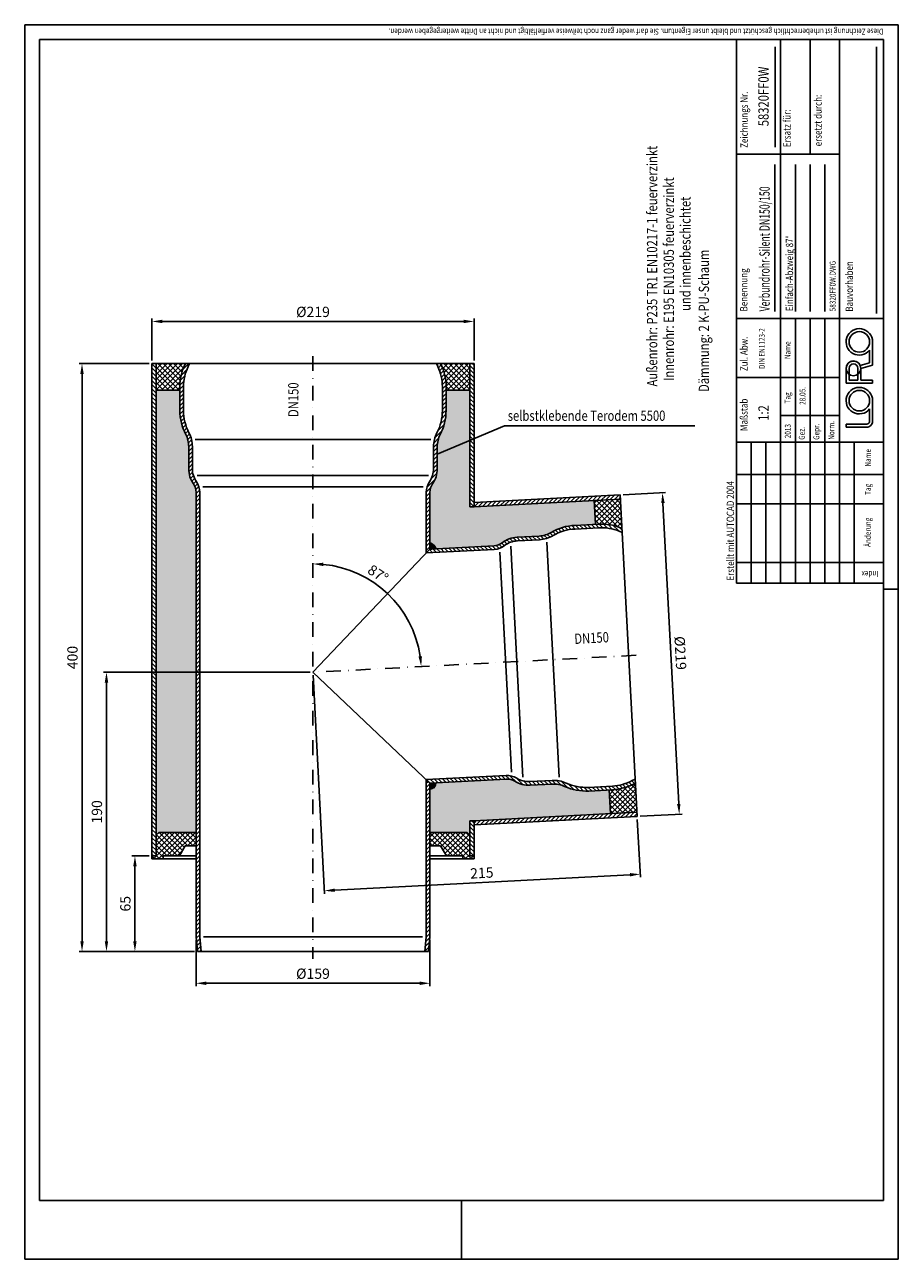
# Model space of a CAD drawing. Extents: x 0 to 594, y 0 to 840.
import ezdxf
from ezdxf.enums import TextEntityAlignment as Align

# ---------------------------------------------------------------- set-up
doc = ezdxf.new("R2010")
doc.units = 0
doc.header["$LTSCALE"] = 20
doc.header["$MEASUREMENT"] = 0
doc.linetypes.add('STRICHPUNKT', pattern=[1, 0.5, -0.25, 0, -0.25])
for name, color, linetype in [('BEM', 7, 'Continuous'), ('HILF', 2, 'Continuous'), ('MITTEL', 2, 'STRICHPUNKT'), ('SCHRAFF', 7, 'Continuous'), ('STEMPEL', 3, 'Continuous'), ('TEXT', 7, 'Continuous'), ('VOLL', 1, 'Continuous')]:
    doc.layers.add(name, color=color, linetype=linetype)
doc.styles.add('GREEKS', font='SIMPLEX.shx', dxfattribs={"width": 0.8})
doc.styles.get("Standard").update_dxf_attribs({"font": 'simplex.shx', "width": 0.8})
doc.dimstyles.get("Standard").update_dxf_attribs({"dimtxt": 0.18, "dimasz": 0.18, "dimexe": 0.18, "dimexo": 0.0625, "dimgap": 0.09, "dimtad": 0, "dimtih": 1, "dimtoh": 1, "dimdec": 4, "dimzin": 0, "dimdsep": 46, "dimtxsty": 'Standard', "dimcen": 0.09, "dimadec": 0, "dimazin": 0, "dimtfac": 1, "dimtdec": 4, "dimtofl": 0, "dimtmove": 0, "dimatfit": 3, "dimfxl": 0, "dimtolj": 1, "dimtzin": 0, "dimarcsym": 0})
pattern_1 = [(135, (0, 0), (-1.414213562373095, -1.414213562373095), [])]
pattern_2 = [(45, (0, 0), (-1.414213562373095, 1.414213562373095), [])]
pattern_3 = [(45, (0, 0), (-1.767766952966369, 1.767766952966369), []), (135, (0, 0), (-1.767766952966369, -1.767766952966369), [])]

# ---------------------------------------------------------------- blocks, each defined once
blk = doc.blocks.new('LOGO')
for p, q in [((2.599730896781125, -4.77159925848153), (2.599730896781153, -11.77159925848133)), ((3.599730896781125, -4.771599258481473), (2.599730896781125, -4.771599258481473)), ((3.599730896781125, -4.77159925848153), (3.599730896781153, -11.77159925848133)), ((17.59973089678113, -4.771599258481473), (17.59973089678115, -13.77159925848147)), ((22.59973089678115, -4.771599258481473), (17.59973089678115, -4.771599258481473)), ((22.59973089678115, -5.771599258481473), (18.59973089678115, -5.771599258481473)), ((18.59973089678115, -5.771599258481473), (18.59973089678115, -8.771599258481473)), ((22.59973089678115, -8.771599258481473), (18.59973089678115, -8.771599258481473)), ((22.59973089678115, -9.771599258481473), (18.59973089678113, -9.771599258481473)), ((18.59973089678115, -9.771599258481473), (18.59973089678115, -13.77159925848144)), ((22.59973089678115, -9.771599258481473), (23.67152766650563, -13.77159925848147)), ((23.56565672307022, -9.51278021337896), (24.4388546544846, -12.77159925848144)), ((8.77130377203477, -12.77159925848136), (4.599730896781153, -12.77159925848133)), ((11.59973089678115, -13.77159925848144), (4.599730896781153, -13.77159925848147)), ((18.59973089678115, -13.77159925848144), (17.59973089678115, -13.77159925848144)), ((31.59973089678115, -13.77159925848147), (23.6715276665056, -13.77159925848144)), ((28.77130377203494, -12.77159925848147), (24.43885465448463, -12.77159925848144))]:
    blk.add_line(p, q)
for centre in [(11.59973089678113, -9.271599258481501), (31.59973089678115, -9.271599258481473)]:
    blk.add_circle(centre, 3.5)
for centre, radius, start, end in [((11.59973089678113, -9.271599258481501), 4.5, 270, 231.0575587310159), ((22.59973089678115, -7.271599258481473), 2.5, 270, 270.0000000000007), ((22.59973089678115, -7.271599258481473), 2.5, 293.1161887722295, 90), ((22.59973089678115, -7.271599258481473), 1.5, 270, 90), ((31.59973089678115, -9.271599258481473), 4.5, 270, 231.0575587310182), ((4.599730896781153, -11.77159925848133), 2, 179.9999999999992, 270), ((4.599730896781153, -11.77159925848133), 1, 180, 270)]:
    blk.add_arc(centre, radius, start, end)
blk = doc.blocks.new('*D3')
at = {"layer": 'BEM', "color": 0, "lineweight": -2, "transparency": 16777216}
for p, q in [((86.5148097744723, 611.4172352716549), (86.5148097744723, 640.0891149606514)), ((305.5148097744723, 611.417235271655), (305.5148097744723, 640.0891149606514)), ((93.5148097744723, 638.0891149606514), (298.5148097744723, 638.0891149606514))]:
    blk.add_line(p, q, dxfattribs=at)
at = {"layer": 'BEM', "color": 0, "transparency": 16777216}
for points in [[(93.5148097744723, 639.255781627318), (93.5148097744723, 636.9224482939848), (86.5148097744723, 638.0891149606514)], [(298.5148097744723, 639.255781627318), (298.5148097744723, 636.9224482939848), (305.5148097744723, 638.0891149606514)]]:
    blk.add_solid(points, dxfattribs=at)
at = {"layer": 'DEFPOINTS', "color": 0, "transparency": 16777216}
for p in [(305.5148097744723, 638.0891149606514), (86.5148097744723, 609.4172352716549), (305.5148097744723, 609.417235271655)]:
    blk.add_point(p, dxfattribs=at)
at = {"layer": 'BEM', "color": 1, "transparency": 16777216, "insert": (196.0148097744723, 644.5891149606514), "char_height": 7, "attachment_point": 5, "style": 'GREEKS'}
blk.add_mtext('\\A1;%%c219', dxfattribs=at)
blk = doc.blocks.new('*D6')
at = {"layer": 'BEM', "color": 0, "lineweight": -2, "transparency": 16777216}
for p, q in [((406.9866316076123, 520.1240718319996), (435.6192174819775, 521.6246420728056)), ((433.9883101061689, 514.5295634170377), (444.7171811359691, 309.8105087923499)), ((418.4482060248172, 301.4242037207479), (447.0807918991787, 302.9247739615537))]:
    blk.add_line(p, q, dxfattribs=at)
at = {"layer": 'BEM', "color": 0, "transparency": 16777216}
for points in [[(435.1533778967159, 514.5906220326544), (432.8232423156218, 514.468504801421), (433.6219584124684, 521.5199701603198)], [(445.8822489265161, 309.8715674079667), (443.5521133454221, 309.7494501767332), (445.0835328296696, 302.8201020490679)]]:
    blk.add_solid(points, dxfattribs=at)
at = {"layer": 'DEFPOINTS', "color": 0, "transparency": 16777216}
for p in [(404.9893725381032, 520.0193999195137), (445.0835328296696, 302.8201020490679), (416.450946955308, 301.3195318082621)]:
    blk.add_point(p, dxfattribs=at)
at = {"layer": 'BEM', "color": 1, "transparency": 16777216, "insert": (445.8438375969736, 412.5102198202728), "char_height": 7, "attachment_point": 5, "rotation": 272.9999999999991, "style": 'GREEKS'}
blk.add_mtext('\\A1;%%c219', dxfattribs=at)
blk = doc.blocks.new('*D8')
at = {"layer": 'BEM', "color": 0, "lineweight": -2, "transparency": 16777216}
for p, q in [((116.5148097744723, 217.3080829143745), (116.5148097744723, 185.8071961456387)), ((275.5148097744723, 217.308082914374), (275.5148097744723, 185.8071961456387)), ((123.5148097744723, 187.8071961456387), (268.5148097744723, 187.8071961456387))]:
    blk.add_line(p, q, dxfattribs=at)
at = {"layer": 'BEM', "color": 0, "transparency": 16777216}
for points in [[(123.5148097744723, 188.9738628123054), (123.5148097744723, 186.6405294789721), (116.5148097744723, 187.8071961456387)], [(268.5148097744723, 188.9738628123054), (268.5148097744723, 186.6405294789721), (275.5148097744723, 187.8071961456387)]]:
    blk.add_solid(points, dxfattribs=at)
at = {"layer": 'DEFPOINTS', "color": 0, "transparency": 16777216}
for p in [(116.5148097744723, 219.3080829143745), (275.5148097744723, 219.308082914374), (275.5148097744723, 187.8071961456387)]:
    blk.add_point(p, dxfattribs=at)
at = {"layer": 'BEM', "color": 1, "transparency": 16777216, "insert": (196.0148097744723, 194.3071961456387), "char_height": 7, "attachment_point": 5}
blk.add_mtext('\\A1;%%c159', dxfattribs=at)
blk = doc.blocks.new('*D9')
at = {"layer": 'BEM', "color": 0, "lineweight": -2, "transparency": 16777216}
for p, q in [((196.1194816869582, 397.419976202146), (203.9108138699331, 248.7525018393052)), ((416.5556188677938, 299.3222727387529), (418.6161638421664, 260.0047324315381)), ((210.7965487007292, 251.1161126025149), (411.5210851863986, 261.6356398073466))]:
    blk.add_line(p, q, dxfattribs=at)
at = {"layer": 'BEM', "color": 0, "transparency": 16777216}
for points in [[(411.4600265707818, 262.8007075978936), (411.5821438020153, 260.4705720167996), (418.5114919296806, 262.0019915010472)], [(210.7354900851125, 252.2811803930619), (210.857607316346, 249.9510448119679), (203.8061419574472, 250.7497609088144)]]:
    blk.add_solid(points, dxfattribs=at)
at = {"layer": 'DEFPOINTS', "color": 0, "transparency": 16777216}
for p in [(196.0148097744723, 399.4172352716551), (416.450946955308, 301.319531808262), (418.5114919296806, 262.0019915010472)]:
    blk.add_point(p, dxfattribs=at)
at = {"layer": 'BEM', "color": 1, "transparency": 16777216, "insert": (310.8186332279848, 262.8669681808355), "char_height": 7, "attachment_point": 5, "rotation": 2.9999999999999796}
blk.add_mtext('\\A1;215', dxfattribs=at)
blk = doc.blocks.new('*D10')
at = {"layer": 'BEM', "color": 0, "lineweight": -2, "transparency": 16777216}
for p, q in [((194.0148097744723, 399.417235271655), (53.60151072860211, 399.4172352716551)), ((55.6015107286021, 392.4172352716551), (55.60151072860207, 216.417235271655)), ((115.3801468158723, 209.417235271655), (53.60151072860207, 209.417235271655))]:
    blk.add_line(p, q, dxfattribs=at)
at = {"layer": 'BEM', "color": 0, "transparency": 16777216}
for points in [[(54.43484406193544, 392.4172352716551), (56.76817739526876, 392.4172352716551), (55.6015107286021, 399.4172352716551)], [(54.4348440619354, 216.417235271655), (56.76817739526873, 216.417235271655), (55.60151072860207, 209.417235271655)]]:
    blk.add_solid(points, dxfattribs=at)
at = {"layer": 'DEFPOINTS', "color": 0, "transparency": 16777216}
for p in [(196.0148097744723, 399.417235271655), (55.60151072860207, 209.417235271655), (117.3801468158723, 209.417235271655)]:
    blk.add_point(p, dxfattribs=at)
at = {"layer": 'BEM', "color": 1, "transparency": 16777216, "insert": (49.10151072860204, 304.417235271655), "char_height": 7, "attachment_point": 5, "rotation": 90}
blk.add_mtext('\\A1;190', dxfattribs=at)
blk = doc.blocks.new('*D12')
at = {"layer": 'BEM', "color": 0, "lineweight": -2, "transparency": 16777216}
for p, q in [((84.51480977447228, 274.4172352716549), (72.94573896920019, 274.4172352716549)), ((74.94573896920019, 267.4172352716549), (74.94573896920018, 216.417235271655)), ((115.3801468158723, 209.417235271655), (72.94573896920018, 209.417235271655))]:
    blk.add_line(p, q, dxfattribs=at)
at = {"layer": 'BEM', "color": 0, "transparency": 16777216}
for points in [[(73.77907230253352, 267.4172352716549), (76.11240563586686, 267.4172352716549), (74.94573896920019, 274.4172352716549)], [(73.7790723025335, 216.417235271655), (76.11240563586685, 216.417235271655), (74.94573896920018, 209.417235271655)]]:
    blk.add_solid(points, dxfattribs=at)
at = {"layer": 'DEFPOINTS', "color": 0, "transparency": 16777216}
for p in [(86.51480977447228, 274.4172352716549), (74.94573896920018, 209.417235271655), (117.3801468158723, 209.417235271655)]:
    blk.add_point(p, dxfattribs=at)
at = {"layer": 'BEM', "color": 1, "transparency": 16777216, "insert": (68.44573896920015, 241.917235271655), "char_height": 7, "attachment_point": 5, "rotation": 90}
blk.add_mtext('\\A1;65', dxfattribs=at)
blk = doc.blocks.new('*D13')
at = {"layer": 'BEM', "color": 0, "lineweight": -2, "transparency": 16777216}
for p, q in [((84.51480977447225, 609.4172352716553), (36.96623509544142, 609.4172352716553)), ((38.96623509544142, 602.4172352716553), (38.96623509544133, 216.417235271655)), ((115.3801468158723, 209.417235271655), (36.96623509544134, 209.417235271655))]:
    blk.add_line(p, q, dxfattribs=at)
at = {"layer": 'BEM', "color": 0, "transparency": 16777216}
for points in [[(37.79956842877476, 602.4172352716553), (40.13290176210808, 602.4172352716553), (38.96623509544142, 609.4172352716553)], [(37.79956842877467, 216.417235271655), (40.132901762108, 216.417235271655), (38.96623509544133, 209.417235271655)]]:
    blk.add_solid(points, dxfattribs=at)
at = {"layer": 'DEFPOINTS', "color": 0, "transparency": 16777216}
for p in [(86.51480977447225, 609.4172352716553), (38.96623509544133, 209.417235271655), (117.3801468158723, 209.417235271655)]:
    blk.add_point(p, dxfattribs=at)
at = {"layer": 'BEM', "color": 1, "transparency": 16777216, "insert": (32.46623509544131, 409.4172352716552), "char_height": 7, "attachment_point": 5, "rotation": 90}
blk.add_mtext('\\A1;400', dxfattribs=at)
blk = doc.blocks.new('*D14')
at = {"layer": 'BEM', "color": 0, "lineweight": -2, "transparency": 16777216}
blk.add_arc((196.0148097744723, 399.417235271655), 73.71946917861489, 8.442541693159985, 84.55745830684, dxfattribs=at)
at = {"layer": 'BEM', "color": 0, "transparency": 16777216}
for points in [[(202.9515258387851, 471.6390124411387), (203.0623061625945, 473.9697145165446), (196.0148097744723, 473.13670445027)], [(270.0962799750052, 410.3568486024736), (267.7745698399706, 410.1242405774141), (269.6332489826666, 403.2754141848401)]]:
    blk.add_solid(points, dxfattribs=at)
at = {"layer": 'DEFPOINTS', "color": 0, "transparency": 16777216}
for p in [(196.0148097744723, 614.4172352716552), (258.5324652610589, 438.4826021384491), (415.7133074204788, 410.9311456451026), (196.0148097744723, 399.417235271655), (196.0148097744722, 204.417235271655)]:
    blk.add_point(p, dxfattribs=at)
at = {"layer": 'BEM', "color": 1, "transparency": 16777216, "insert": (240.26262940876, 466.3298177424451), "char_height": 7, "attachment_point": 5, "rotation": 326.52421237596917}
blk.add_mtext('\\A1;87°', dxfattribs=at)

msp = doc.modelspace()

# ---------------------------------------------------------------- hatches: boundary and pattern name
at = {"layer": 'SCHRAFF'}
h = msp.add_hatch(dxfattribs=at)
h.set_pattern_fill('_USER', color=256, scale=2, angle=135, style=0, pattern_type=0)
h.set_pattern_definition(pattern_1)
h.paths.add_polyline_path([(305.5148097744723, 609.4172352716548), (302.6148097744723, 609.4172352716549), (302.6148097744722, 511.9021791865263), (305.5148097744723, 511.9021791865263)])
h.paths.add_polyline_path([(89.41480977447225, 609.4172352716553), (86.51480977447227, 609.4172352716552), (86.51480977447227, 274.4172352716549), (89.41480977447225, 274.417235271655)])
h.paths.add_polyline_path([(305.5148097744723, 298.4095950197694), (302.6148097744723, 298.4095950197694), (302.6148097744723, 274.4172352716551), (305.5148097744723, 274.4172352716551)])
h = msp.add_hatch(dxfattribs=at)
h.set_pattern_fill('NET', color=256, scale=20, angle=45, style=0)
h.set_pattern_definition(pattern_3)
h.paths.add_polyline_path([(302.6148097744723, 609.417235271655), (282.7732545718782, 609.4172352716549), (283.2355823207549, 608.4257702146452, -0.1095178116832406), (286.5148097744722, 593.6341310537209), (286.5148097744722, 591.4172352716549), (302.6148097744723, 591.417235271655)])
h.paths.add_polyline_path([(108.7940372281894, 608.4257702146452), (109.2563649770662, 609.4172352716553), (89.41480977447225, 609.4172352716553), (89.41480977447226, 591.4172352716548), (105.5148097744723, 591.417235271655), (105.5148097744723, 593.634131053721, -0.1095178116832397)])
h = msp.add_hatch(dxfattribs=at)
h.set_pattern_fill('_USER', color=256, scale=2, angle=45, style=0, pattern_type=0)
h.set_pattern_definition(pattern_2)
h.paths.add_polyline_path([(275.5148097744722, 521.8894873570506, -0.1528962216020396), (277.3005240601864, 527.592601436576, 0.1528962216020397), (280.5148097744722, 537.8582067797219), (280.5148097744722, 552.9172352716548, -0.1206909349745635), (282.5525599008995, 561.2362844344876, 0.1202734944246594), (286.5148097744722, 577.3546297424762), (286.5148097744722, 593.634131053721, 0.1095178116832398), (283.2355823207549, 608.4257702146452), (282.7732545718782, 609.4172352716549), (280.0148097744722, 609.4172352716549), (280.9698128531632, 607.3692245602937, -0.1095178116832432), (284.0148097744722, 593.6341310537207), (284.0148097744722, 577.4677453499693, -0.1211241773288447), (280.3355807517927, 562.3917079293265, 0.1206909349745763), (278.0148097744722, 552.9172352716548), (278.0148097744722, 537.8582067797219, -0.1528962216020397), (275.246952631615, 529.0183799564574, 0.1528962216020396), (273.0148097744722, 521.8894873570505), (273.0148097744723, 480.5583049182891), (275.5148097744723, 483.1927552314914)])
h.paths.add_polyline_path([(119.0148097744723, 521.8894873570506, 0.1528962216020396), (116.7826669173294, 529.0183799564575, -0.1528962216020379), (114.0148097744723, 537.8582067797219), (114.0148097744723, 552.9172352716548, 0.1206909349745683), (111.694038797152, 562.3917079293259, -0.1211241773288171), (108.0148097744723, 577.4677453499651), (108.0148097744723, 593.634131053721, -0.1095178116832383), (111.059806695781, 607.3692245602934), (112.0148097744725, 609.4172352716552), (109.2563649770662, 609.417235271655), (108.7940372281894, 608.4257702146452, 0.1095178116832388), (105.5148097744723, 593.6341310537211), (105.5148097744723, 577.3546297424979, 0.1202734944248141), (109.4770596480448, 561.236284434488, -0.1206909349745687), (111.5148097744723, 552.9172352716548), (111.5148097744723, 537.8582067797219, 0.1528962216020397), (114.729095488758, 527.592601436576, -0.1528962216020398), (116.5148097744723, 521.8894873570506), (116.5148097744723, 219.3080829143744), (117.3801468158723, 209.417235271655), (119.8896964097307, 209.417235271655), (119.0148097744723, 219.4172352716452)])
h.paths.add_polyline_path([(275.5148097744723, 323.974552217822), (273.0148097744723, 326.3469636346093), (273.0148097744723, 219.4172352716448), (272.139923139214, 209.417235271655), (274.6494727330723, 209.417235271655), (275.5148097744723, 219.3080829143738)])
h = msp.add_hatch(dxfattribs=at)
h.set_pattern_fill('HONEY', color=256, scale=30, style=0)
h.set_pattern_definition([(0, (0, 0), (5.625, 3.24759525), [3.75, -7.5]), (120, (0, 0), (-5.624999987709674, 3.247595271287468), [3.75, -7.5]), (59.99999999999999, (0, 0), (1.229032625671422e-08, 6.495190521287468), [-7.5, 3.75])])
h.paths.add_polyline_path([(387.1658151856251, 516.1813270563524), (305.5148097744737, 511.9021791865263), (302.6148097744723, 511.9021791865263), (302.6148097744723, 591.417235271655), (286.5148097744722, 591.4172352716549), (286.5148097744722, 577.4698408008319, -0.1211084169870717), (282.5525599009, 561.2362844344887, 0.1206909349745797), (280.5148097744722, 552.9172352716548), (280.5148097744722, 537.8582067797219, -0.1528962216020397), (277.3005240601864, 527.592601436576, 0.1528962216020396), (275.5148097744722, 521.8894873570506), (275.5148097744723, 487.5509742452555, -0.2025063028807273), (279.8670560005459, 483.4208467910929), (319.1516570473145, 485.4796654919743, 0.1528962216020425), (324.7534981424838, 487.5614104472364, -0.152896221602039), (334.8368121137884, 491.3085513667079), (349.8752027305433, 492.096680022923, 0.1206909349745695), (358.076203324173, 494.5670228765923, -0.1211084169870772), (374.0801440297003, 499.3734413200757), (388.0084240811369, 500.1033915468037)])
h.paths.add_polyline_path([(116.5148097744723, 521.8894873570506, 0.1528962216020398), (114.729095488758, 527.592601436576, -0.1528962216020397), (111.5148097744723, 537.8582067797219), (111.5148097744723, 552.9172352716548, 0.1206909349745687), (109.4770596480448, 561.236284434488, -0.1211084169870774), (105.5148097744723, 577.4698408008319), (105.5148097744723, 591.4172352716549), (89.41480977447223, 591.4172352716548), (89.41480977447225, 288.5672352716551), (91.26480977447223, 290.417235271655), (116.5148097744723, 290.4172352716549)])
h.paths.add_polyline_path([(367.1342751321331, 321.7287165816683, 0.1206909349745815), (358.719979335601, 323.3282886494001), (343.6815887188459, 322.5401599931851, -0.1528962216020427), (333.2618293145507, 325.2127803685644, 0.1528962216020345), (327.4730740899425, 326.6975694659972), (279.6449372286349, 324.1910030258506, -0.4107622017618515), (275.5148097744723, 319.8387567997771), (275.5148097744722, 290.417235271655), (300.7648097744721, 290.417235271655), (302.6148097744723, 288.5672352716549), (302.6148097744723, 298.4095950197694), (305.5148097744735, 298.4095950197695), (398.3238410566211, 303.2735102466772), (397.4812321611096, 319.351445756226), (383.5529521096731, 318.621495529498, -0.121108416987069)])
h = msp.add_hatch(dxfattribs=at)
h.set_pattern_fill('_USER', color=256, scale=2, angle=45, style=0, pattern_type=0)
h.set_pattern_definition(pattern_2)
h.paths.add_polyline_path([(405.1411468112082, 517.1233742687253), (404.9893725381035, 520.0193999195135), (305.5148097744723, 514.8061589899202), (305.5148097744722, 511.9021791865263)])
h.paths.add_polyline_path([(416.4509469553078, 301.319531808262), (416.2991726822033, 304.2155574590501), (305.5148097744723, 298.4095950197695), (305.5148097744723, 295.5056152163755)])
h = msp.add_hatch(dxfattribs=at)
h.set_pattern_fill('NET', color=256, scale=20, angle=45, style=0)
h.set_pattern_definition(pattern_3)
h.paths.add_polyline_path([(388.0084240811369, 500.1033915468036), (390.2222816845808, 500.219414907449, -0.1095178116832393), (405.1652709226405, 497.7188161008768), (406.179573576083, 497.3090112279517), (405.1411468112082, 517.1233742687253), (387.1658151856252, 516.1813270563523)])
h.paths.add_polyline_path([(398.3238410566211, 303.2735102466771), (416.2991726822034, 304.2155574590503), (415.2607459173285, 324.029920499824), (414.2948359935567, 323.516337083219, -0.1095178116832424), (399.6950897645535, 319.4674691168714), (397.4812321611097, 319.3514457562261)])
h = msp.add_hatch(dxfattribs=at)
h.set_pattern_fill('_USER', color=256, scale=2, angle=135, style=0, pattern_type=0)
h.set_pattern_definition(pattern_1)
h.paths.add_polyline_path([(319.2824969379219, 482.9830916550878, 0.1528962216020414), (326.2847983068835, 485.5852728491653, -0.1528962216020379), (334.9676520043957, 488.8119775298214), (350.0060426211506, 489.6001061860366, 0.1206909349745694), (359.3460710750068, 492.4135522138266, -0.1211241773289872), (374.2088913412053, 496.8767578157655), (390.3531215751881, 497.7228410705626, -0.1095178116832381), (404.2287544391006, 495.4008564644599), (406.3239394222987, 494.5543467832719), (406.1795735760831, 497.3090112279517), (405.1652709226405, 497.7188161008768, 0.1095178116832372), (390.2222816845811, 500.219414907449), (373.9650908641114, 499.3674116391677, 0.1202734944247691), (358.076203324173, 494.5670228765923, -0.1206909349745671), (349.8752027305434, 492.096680022923), (334.8368121137884, 491.3085513667079, 0.1528962216020393), (324.7534981424838, 487.5614104472363, -0.1528962216020405), (319.1516570473146, 485.4796654919743), (275.5148097744723, 483.1927552314914), (273.0148097744722, 480.558304918289)])
h.paths.add_polyline_path([(327.4730740899427, 326.6975694659972, -0.1528962216020478), (333.2618293145513, 325.2127803685642, 0.1528962216020337), (343.6815887188459, 322.5401599931851), (358.7199793356008, 323.3282886494001, -0.1206909349745612), (367.1342751321316, 321.7287165816689, 0.1202734944245215), (383.4378989440497, 318.6154658485882), (399.6950897645538, 319.4674691168714, 0.10951781168324), (414.2948359935567, 323.516337083219), (415.2607459173285, 324.029920499824), (415.1163800711129, 326.784584944504), (413.1211570865919, 325.7237060653663, -0.1095178116832406), (399.5642498739462, 321.9640429537578), (383.4200196399533, 321.1179596989602, -0.1211241773289004), (368.1720874354883, 324.0031276313698, 0.1206909349745797), (358.5891394449936, 325.8248624862865), (343.5507488282385, 325.0367338300715, -0.1528962216020426), (334.5781782300955, 327.3381569310926, 0.1528962216020354), (327.3422341993353, 329.1941433028836), (273.0148097744723, 326.3469636346093), (275.5148097744722, 323.9745522178219)])
h = msp.add_hatch(dxfattribs=at)
h.set_pattern_fill('_USER', color=256, scale=0.1, style=0, pattern_type=0)
h.set_pattern_definition([(0, (-412.9749661756146, 54.05739595511795), (0, 0.1), [])])
h.paths.add_polyline_path([(275.5148097744723, 487.5509742452555), (275.5148097744722, 483.1927552314913), (279.8670560005459, 483.4208467910929, 0.2025063028807318)])
h = msp.add_hatch(dxfattribs=at)
h.set_pattern_fill('_USER', color=256, scale=0.1, angle=45, style=0, pattern_type=0)
h.set_pattern_definition([(45, (-412.9749661756146, 54.05739595511795), (-0.07071067811865475, 0.07071067811865475), [])])
h.paths.add_polyline_path([(279.6449372286349, 324.1910030258506), (275.5148097744723, 323.9745522178221), (275.5148097744723, 319.8387567997771, 0.4107622017618516)])
h = msp.add_hatch(dxfattribs=at)
h.set_pattern_fill('NET', color=256, scale=20, angle=45, style=0)
h.set_pattern_definition([(45, (-20.02504712982528, 16.42898047389804), (-1.767766952966369, 1.767766952966369), []), (135, (-20.02504712982528, 16.42898047389804), (-1.767766952966369, -1.767766952966369), [])])
h.paths.add_polyline_path([(302.6148097744723, 288.5672352716547), (300.7648097744722, 290.417235271655), (275.5148097744723, 290.417235271655), (275.5148097744722, 281.417235271655), (282.8148097744723, 281.417235271655), (286.8562616587996, 274.417235271655), (298.0148097744722, 274.417235271655), (298.0148097744723, 272.417235271655), (305.5148097744722, 272.417235271655), (305.5148097744722, 274.4172352716551), (302.6148097744723, 274.4172352716552)])
h.paths.add_polyline_path([(116.5148097744721, 290.417235271655), (91.26480977447217, 290.417235271655), (89.41480977447219, 288.567235271655), (89.41480977447219, 274.4172352716549), (86.51480977447224, 274.4172352716549), (86.51480977447223, 272.417235271655), (94.11480977447225, 272.417235271655), (94.11480977447225, 274.4172352716552), (105.173357890145, 274.4172352716551), (109.2148097744723, 281.417235271655), (116.5148097744721, 281.417235271655)])

# ---------------------------------------------------------------- linework, layer by layer
at = {"layer": 'BEM'}
msp.add_line((594, 455.9999999999999), (584, 455.9999999999999), dxfattribs=at)
at = {"layer": 'DEFPOINTS', "color": 0, "linetype": 'ByBlock'}
for p in [(94.11480977447223, 274.417235271655), (94.11480977447223, 272.417235271655), (105.1733578901449, 274.417235271655), (286.8562616587997, 274.417235271655), (286.8562616587997, 274.417235271655), (286.8562616587997, 274.4172352716549), (288.0148097744723, 274.417235271655), (298.0148097744723, 272.417235271655), (298.0148097744723, 272.417235271655)]:
    msp.add_point(p, dxfattribs=at)
at = {"layer": 'HILF'}
for p, q in [((594, 840), (0, 840)), ((0, 840), (0, 0)), ((594, -5.684341886080801e-14), (594, 840)), ((510.2201636304418, 756.7238616296993), (510.2201636304418, 824.8588839326728)), ((579.1060174197169, 643.4909699289885), (579.1060174197169, 824.8588839326728)), ((509.9624175243587, 644.7736801096947), (509.9624175243588, 744.835391655631)), ((524.0000000000001, 644.7736801096947), (524.0000000000001, 744.8353916556309)), ((534, 644.7736801096947), (534, 744.8353916556309)), ((544, 644.7736801096947), (544, 744.8353916556309)), ((524.0000000000001, 556.0000000000001), (524.0000000000001, 640)), ((534, 556.0000000000001), (534, 640)), ((544, 556.0000000000001), (544, 640)), ((494, 460.0000000000001), (494, 556.0000000000001)), ((504, 460.0000000000001), (504, 556.0000000000001)), ((514, 460.0000000000001), (514, 556.0000000000001)), ((524.0000000000001, 460.0000000000001), (524.0000000000001, 556.0000000000001)), ((534, 460.0000000000001), (534, 556.0000000000001)), ((544, 460.0000000000001), (544, 556.0000000000001)), ((554, 460.0000000000001), (554, 556.0000000000001)), ((270.5052601806148, 219.417235271655), (121.5243593683298, 219.4172352716549)), ((297, -5.684341886080801e-14), (297, 39.99999999999994)), ((594, -5.684341886080801e-14), (0, 0))]:
    msp.add_line(p, q, dxfattribs=at)
at = {"layer": 'HILF', "linetype": 'Continuous'}
for p, q in [((115.9781836288902, 557.8565505153551), (276.0514359200542, 557.8565505153551)), ((117.3678304321478, 533.2266959185511), (274.6617891167966, 533.2266959185511)), ((121.0423390600341, 525.6245767612206), (270.9872804889103, 525.6245767612206)), ((355.0413437531067, 487.8979268537142), (363.4189304806827, 328.0440493915377)), ((323.1185802158454, 481.1538205035661), (330.9660921093179, 331.4143734056457)), ((330.5179720103157, 485.2211575206555), (338.7501017493149, 328.1427647396996))]:
    msp.add_line(p, q, dxfattribs=at)
at = {"layer": 'MITTEL'}
for p, q in [((196.0148097744723, 614.4172352716552), (196.0148097744723, 204.417235271655)), ((415.7133074204787, 410.9311456451026), (196.0148097744723, 399.417235271655))]:
    msp.add_line(p, q, dxfattribs=at)
at = {"layer": 'SCHRAFF'}
for centre, radius, start, end in [((272.8012630156345, 480.3332735880078), 7.71093631085309, 23.60411366695393, 69.39588633304523), ((275.3779237396717, 324.1044522145262), 4.267891183937938, 271.8379890777464, 1.16201092224603)]:
    msp.add_arc(centre, radius, start, end, dxfattribs=at)
at = {"layer": 'STEMPEL'}
for p, q in [((10, 830), (10, 39.99999999999994)), ((584, 830), (10, 830)), ((484.0000000000001, 830), (484, 460)), ((514.0000000000001, 830), (514, 556.0000000000001)), ((554, 830), (554, 556.0000000000001)), ((584, 39.99999999999994), (584, 830)), ((484.0000000000003, 752), (554, 752)), ((484, 640), (584, 640)), ((86.51480977447225, 609.4172352716553), (305.5148097744723, 609.4172352716549)), ((86.51480977447227, 609.4172352716553), (86.51480977447228, 272.417235271655)), ((89.41480977447225, 609.4172352716553), (89.41480977447225, 274.4172352716549)), ((302.6148097744723, 609.4172352716549), (302.6148097744722, 511.9021791865263)), ((305.5148097744723, 609.4172352716549), (305.5148097744723, 511.9021791865263)), ((484, 556.0000000000001), (584, 556)), ((564, 555.9999999999999), (564, 460)), ((404.9893725381035, 520.0193999195136), (305.5148097744723, 514.8061589899202)), ((405.1411468112079, 517.1233742687253), (305.5148097744723, 511.9021791865263)), ((404.9893725381036, 520.0193999195136), (416.4509469553079, 301.319531808262)), ((305.5148097744723, 511.9021791865263), (302.6148097744722, 511.9021791865263)), ((275.5148097744723, 483.1927552314914), (196.0148097744723, 399.4172352716551)), ((484, 460), (584, 459.9999999999999)), ((196.0148097744723, 399.4172352716551), (275.5148097744723, 323.974552217822)), ((416.2991726822032, 304.2155574590502), (305.5148097744723, 298.4095950197694)), ((305.5148097744723, 298.4095950197694), (302.6148097744723, 298.4095950197694)), ((302.6148097744723, 298.4095950197694), (302.6148097744723, 274.4172352716552)), ((416.4509469553078, 301.319531808262), (305.5148097744723, 295.5056152163756)), ((305.5148097744723, 298.4095950197694), (305.5148097744723, 272.417235271655)), ((89.41480977447219, 288.567235271655), (91.26480977447221, 290.417235271655)), ((91.26480977447221, 290.417235271655), (116.5148097744725, 290.417235271655)), ((275.514809774472, 290.417235271655), (300.7648097744724, 290.417235271655)), ((302.6148097744723, 288.5672352716549), (300.7648097744722, 290.417235271655)), ((109.2148097744723, 281.417235271655), (105.1733578901449, 274.4172352716549)), ((109.2148097744723, 281.417235271655), (116.5148097744724, 281.417235271655)), ((275.514809774472, 281.417235271655), (282.8148097744722, 281.417235271655)), ((282.8148097744722, 281.417235271655), (286.8562616587997, 274.4172352716549)), ((116.5148097744721, 272.417235271655), (86.51480977447223, 272.417235271655)), ((116.5148097744721, 274.4172352716551), (94.11480977447223, 274.4172352716551)), ((94.11480977447223, 272.417235271655), (94.11480977447223, 274.417235271655)), ((298.0148097744723, 274.417235271655), (275.5148097744723, 274.417235271655)), ((305.5148097744722, 272.417235271655), (275.5148097744723, 272.4172352716551)), ((298.0148097744723, 272.417235271655), (298.0148097744722, 274.417235271655)), ((116.5148097744723, 219.3080829143745), (117.3801468158723, 209.417235271655)), ((119.0148097744723, 219.4172352716454), (119.8896964097307, 209.417235271655)), ((273.0148097744723, 219.4172352716451), (272.139923139214, 209.417235271655)), ((275.5148097744723, 219.308082914374), (274.6494727330723, 209.417235271655)), ((274.6494727330723, 209.417235271655), (117.3801468158723, 209.417235271655)), ((584, 39.99999999999994), (10, 39.99999999999994))]:
    msp.add_line(p, q, dxfattribs=at)
at = {"layer": 'STEMPEL', "linetype": 'Continuous'}
for p, q in [((109.256364977066, 609.4172352716548), (108.7940372281894, 608.4257702146452)), ((112.0148097744725, 609.4172352716553), (111.059806695781, 607.3692245602934)), ((280.0148097744722, 609.4172352716549), (280.9698128531632, 607.3692245602937)), ((282.7732545718784, 609.4172352716548), (283.2355823207549, 608.4257702146452)), ((105.5148097744723, 591.417235271655), (89.41480977447227, 591.4172352716549)), ((105.5148097744723, 593.634131053721), (105.5148097744723, 577.4698408008319)), ((108.0148097744723, 593.634131053721), (108.0148097744723, 577.4698408008319)), ((284.0148097744722, 593.634131053721), (284.0148097744722, 577.4698408008319)), ((286.5148097744722, 593.634131053721), (286.5148097744722, 577.4698408008319)), ((302.6148097744724, 591.417235271655), (286.5148097744723, 591.417235271655)), ((111.5148097744723, 552.9172352716548), (111.5148097744723, 537.8582067797219)), ((114.0148097744723, 552.9172352716548), (114.0148097744723, 537.8582067797219)), ((278.0148097744722, 552.9172352716548), (278.0148097744722, 537.8582067797219)), ((280.5148097744722, 552.9172352716548), (280.5148097744722, 537.8582067797219)), ((116.5148097744723, 521.8894873570506), (116.5148097744723, 219.3080829143745)), ((119.0148097744723, 521.8894873570506), (119.0148097744723, 219.4172352716454)), ((273.0148097744722, 521.8894873570506), (273.0148097744723, 480.558304918289)), ((275.5148097744722, 521.8894873570506), (275.5148097744723, 483.1927552314914)), ((388.0084240811368, 500.1033915468037), (387.1658151856252, 516.1813270563523)), ((390.2222816845808, 500.219414907449), (374.0801440297003, 499.3734413200757)), ((390.3531215751881, 497.7228410705626), (374.2109839203076, 496.8768674831892)), ((406.1795735760825, 497.3090112279519), (405.1652709226405, 497.7188161008768)), ((349.8752027305433, 492.096680022923), (334.8368121137884, 491.3085513667079)), ((350.0060426211506, 489.6001061860366), (334.9676520043957, 488.8119775298214)), ((406.3239394222987, 494.5543467832717), (404.2287544391006, 495.4008564644599)), ((319.2824969379219, 482.9830916550878), (273.0148097744722, 480.558304918289)), ((319.1516570473145, 485.4796654919743), (275.5148097744723, 483.1927552314914)), ((327.3422341993353, 329.1941433028836), (273.0148097744723, 326.3469636346093)), ((273.0148097744723, 326.3469636346093), (273.0148097744723, 219.4172352716451)), ((327.4730740899427, 326.6975694659972), (275.5148097744723, 323.974552217822)), ((275.5148097744723, 323.974552217822), (275.5148097744723, 219.308082914374)), ((358.5891394449934, 325.8248624862865), (343.5507488282385, 325.0367338300715)), ((358.7199793356008, 323.3282886494001), (343.6815887188459, 322.5401599931851)), ((399.5642498739465, 321.9640429537578), (383.4221122190658, 321.1180693663845)), ((399.6950897645538, 319.4674691168714), (383.5529521096731, 318.621495529498)), ((398.3238410566211, 303.273510246677), (397.4812321611096, 319.3514457562259)), ((415.1163800711128, 326.7845849445039), (413.1211570865919, 325.7237060653663)), ((415.2607459173282, 324.0299204998238), (414.2948359935567, 323.516337083219)), ((89.41480977447225, 274.4172352716549), (86.51480977447227, 274.4172352716549)), ((305.5148097744723, 274.4172352716551), (302.6148097744723, 274.4172352716551))]:
    msp.add_line(p, q, dxfattribs=at)
for centre, radius, start, end in [((140.5148097744723, 593.634131053721), 35, 155.0000000000076, 180), ((140.5148097744723, 593.634131053721), 32.5, 155.0000000000076, 180), ((251.5148097744722, 593.634131053721), 32.5, 0, 24.99999999998912), ((251.5148097744722, 593.634131053721), 35, 0, 24.99999999998912), ((140.5148097744723, 577.4122352716548), 35.00004740563918, 179.9056985509082, 207.5271836205509), ((140.5148097744723, 577.4122352716548), 32.50004740563918, 179.9056985509082, 207.5271836205509), ((251.5148097744722, 577.4122352716548), 32.50004740563918, 332.4728163794492, 0.09430144909182239), ((251.5148097744722, 577.4122352716548), 35.00004740563918, 332.4728163794492, 0.09430144909182239), ((93.51480977447227, 552.9172352716548), 18, 0, 27.52718362055085), ((93.51480977447227, 552.9172352716548), 20.5, 0, 27.52718362055085), ((298.5148097744722, 552.9172352716548), 20.5, 152.4728163794491, 180), ((298.5148097744722, 552.9172352716548), 18, 152.4728163794491, 180), ((129.5148097744723, 537.8582067797219), 18, 180, 214.7719440319486), ((129.5148097744723, 537.8582067797219), 15.5, 180, 214.7719440319486), ((262.5148097744722, 537.8582067797219), 15.5, 325.2280559680514, 0), ((262.5148097744722, 537.8582067797219), 18, 325.2280559680514, 0), ((106.5148097744723, 521.8894873570506), 10, 0, 34.77194403194856), ((106.5148097744723, 521.8894873570506), 12.5, 0, 34.77194403194856), ((285.5148097744722, 521.8894873570506), 12.5, 145.2280559680514, 180), ((285.5148097744722, 521.8894873570506), 10, 145.2280559680514, 180), ((375.854375915402, 464.4183927632113), 35.00004740563918, 92.90569855090834, 120.5271836205503), ((375.854375915402, 464.4183927632113), 32.50004740563918, 92.90569855090834, 120.5271836205503), ((392.0540401530841, 465.2673811910391), 35, 68.00000000000819, 92.99999999999991), ((392.0540401530841, 465.2673811910391), 32.5, 68.00000000000819, 92.99999999999991), ((318.6282974848853, 495.4659608395201), 10, 272.9999999999999, 307.7719440319495), ((335.7788593261614, 473.3332197411256), 18, 92.99999999999991, 127.7719440319495), ((335.7788593261614, 473.3332197411256), 15.5, 92.99999999999991, 127.7719440319495), ((348.9331555181703, 510.0720116485053), 18, 272.9999999999999, 300.5271836205503), ((348.9331555181703, 510.0720116485053), 20.5, 272.9999999999999, 300.5271836205503), ((318.6282974848853, 495.4659608395201), 12.5, 272.9999999999999, 307.7719440319495), ((327.9964336523723, 316.7112741184515), 12.5, 58.22805596805044, 92.99999999999991), ((327.9964336523723, 316.7112741184515), 10, 58.22805596805044, 92.99999999999991), ((342.739541506473, 340.5154916187674), 18, 238.2280559680505, 272.9999999999999), ((342.739541506473, 340.5154916187674), 15.5, 238.2280559680505, 272.9999999999999), ((359.6620265479738, 305.3529570238178), 20.5, 65.47281637944972, 92.99999999999991), ((359.6620265479738, 305.3529570238178), 18, 65.47281637944972, 92.99999999999991), ((381.6636670583688, 353.5705144054537), 35.00004740563918, 245.4728163794497, 273.0943014490915), ((381.6636670583688, 353.5705144054537), 32.50004740563918, 245.4728163794497, 273.0943014490915), ((397.8633312960508, 354.4195028332815), 32.5, 272.9999999999999, 297.9999999999895), ((397.8633312960508, 354.4195028332815), 35, 272.9999999999999, 297.9999999999895)]:
    msp.add_arc(centre, radius, start, end, dxfattribs=at)
at = {"layer": 'TEXT', "color": 2}
for q in [(280.5148097744722, 547.8683962986233), (455.5711737205565, 567.0953762399292)]:
    msp.add_line((326.3355049969946, 567.0953762399292), q, dxfattribs=at)
at = {"layer": 'VOLL'}
for p, q in [((534, 752), (534, 830)), ((484.0000000000002, 600.0000000000001), (554, 600)), ((514, 574.0000000000001), (554, 574.0000000000001)), ((484, 534.0000000000001), (584, 534)), ((484, 514.0000000000001), (584, 514)), ((484, 474.0000000000001), (584, 474))]:
    msp.add_line(p, q, dxfattribs=at)

# ---------------------------------------------------------------- block references
at = {"layer": 'STEMPEL', "xscale": 2, "yscale": 2, "zscale": 2, "rotation": 90}
msp.add_blockref('LOGO', (548.9789472355168, 560.9955485457795), dxfattribs=at)

# ---------------------------------------------------------------- texts
at = {"layer": 'BEM', "style": 'GREEKS', "width": 0.8}
msp.add_text('Diese Zeichnung ist urheberrechtlich geschützt und bleibt unser Eigentum. Sie darf weder ganz noch teilweise verfielfältigt und nicht an Dritte weitergegeben werden.', height=4, rotation=180, dxfattribs=at).set_placement((583.8320989200114, 837.3022923857166))
at = {"layer": 'TEXT', "color": 1, "style": 'GREEKS', "width": 0.8}
msp.add_text('58320FF0W', height=7, rotation=90, dxfattribs=at).set_placement((505.8509857108604, 791.2193866183618), align=Align.CENTER)
at = {"layer": 'TEXT', "style": 'GREEKS', "width": 0.8}
for s, height, rotation, p in [('Zeichnungs Nr.', 5, 90, (491.6867965462864, 756.178754957634)), ('ersetzt durch:', 5, 90, (541.925838221214, 757.2400861497006)), ('Ersatz für:', 5, 90, (520.8188176290003, 756.7238616296993)), ('Einfach-Abzweig 87°', 5, 90, (522.4966558241471, 645.1296391125315)), ('Benennung', 5, 90, (491.4510671988221, 644.877940380901)), ('58320FF0W.DWG', 4, 90, (551.3702584697737, 644.9837501577827)), ('Bauvorhaben', 5, 90, (563.1543942980694, 644.742238391136)), ('Zul. Abw.', 5, 90, (491.581583156518, 604.2858954734052)), ('Name', 4, 90, (520.6903890808478, 612.4626584226295)), ('Tag', 4, 90, (520.6811949877008, 582.3311673153651)), ('Maßstab', 5, 90, (491.5379104912911, 563.5163572150377)), ('2013', 4, 90, (520.8597452884833, 558.622109822104)), ('Gez.', 4, 90, (530.3700963038203, 557.5836127167615)), ('Gepr.', 4, 90, (540.3107370857163, 557.5515086571672)), ('Norm.', 4, 90, (550.4705361035019, 557.6006777387304)), ('Erstellt mit AUTOCAD 2004', 5, 90, (482.3280000000001, 461.8550995097768)), ('Index', 4, 180, (580.3453415397281, 468.2664110704576))]:
    msp.add_text(s, height=height, rotation=rotation, dxfattribs=at).set_placement(p)
at = {"layer": 'TEXT', "color": 1, "style": 'GREEKS'}
for s, rotation, width, p in [('Außenrohr: P235 TR1 EN10217-1 feuerverzinkt', 90, 0.8, (430.0926913090378, 593.8456677344458)), ('Innenrohr: E195 EN10305 feuerverzinkt', 90, 0.8, (441.4457593453928, 597.6178851053098)), ('und innenbeschichtet', 90, 0.8, (452.7148131846186, 645.2724139813236)), ('Verbundrohr-Silent DN150/150', 90, 0.62, (506.5825121074622, 644.9367181557188)), ('Dämmung: 2 K-PU-Schaum', 90, 0.8, (465.3096485700007, 590.1234744606127)), ('DN150', 90, 0.8, (186.1420194370611, 573.0805621301271)), ('1:2', 90, 0.8, (505.8509857108604, 570.5006306481887)), ('DN150', 3.000000000000716, 0.8, (373.9165828297583, 418.6270113497171))]:
    msp.add_text(s, height=7, rotation=rotation, dxfattribs=dict(at, width=width)).set_placement(p)
at = {"layer": 'TEXT', "style": 'GREEKS', "width": 0.8}
for s, p in [('DIN EN1123-2', (503.2363615897698, 619.6166083985602)), ('28.05.', (530.8923495917427, 587.4085209177599)), ('Name', (575.4067578303359, 545.3360839624688)), ('Tag', (575.3284373066019, 523.8268009408814)), ('Änderung', (575.3261810501587, 494.6045169391754))]:
    msp.add_text(s, height=4, rotation=90, dxfattribs=at).set_placement(p, align=Align.CENTER)
at = {"layer": 'TEXT', "color": 1, "style": 'GREEKS', "width": 0.8}
msp.add_text('selbstklebende Terodem 5500', height=7, dxfattribs=at).set_placement((328.45539799304, 570.4752816568256))

# ---------------------------------------------------------------- dimensions: what is measured, and where the dimension line sits
at = {"layer": 'BEM'}
for base, p1, p2, override, picture, middle in [((305.5148097744723, 638.0891149606514), (86.5148097744723, 609.4172352716549), (305.5148097744723, 609.417235271655), {"dimscale": 2, "dimtxt": 3.5, "dimasz": 3.5, "dimexe": 1, "dimexo": 1, "dimgap": 1.5, "dimtad": 1, "dimtih": 0, "dimtoh": 0, "dimdec": 2, "dimzin": 8, "dimtxsty": 'GREEKS', "dimcen": 1.5, "dimclrt": 1, "dimadec": 2, "dimazin": 2, "dimtfac": 0.5142857142857143, "dimtdec": 2, "dimtofl": 1, "dimatfit": 0, "dimtzin": 8}, '*D3', (196.0148097744723, 644.5891149606514)), ((275.5148097744723, 187.8071961456387), (116.5148097744723, 219.3080829143745), (275.5148097744723, 219.308082914374), {"dimscale": 2, "dimtxt": 3.5, "dimasz": 3.5, "dimexe": 1, "dimexo": 1, "dimgap": 1.5, "dimtad": 1, "dimtih": 0, "dimtoh": 0, "dimdec": 2, "dimzin": 8, "dimcen": 1.5, "dimclrt": 1, "dimadec": 2, "dimazin": 2, "dimtfac": 0.5142857142857143, "dimtdec": 2, "dimtofl": 1, "dimtzin": 8}, '*D8', (196.0148097744723, 194.3071961456387))]:
    dim = msp.add_linear_dim(base=base, p1=p1, p2=p2, text='%%c<>', dimstyle='Standard', override=override, dxfattribs=at)
    dim.commit()
    dim.dimension.update_dxf_attribs({"geometry": picture, "text_midpoint": middle})
dim = msp.add_angular_dim_2l(base=(258.5324652610589, 438.4826021384491), line1=((196.0148097744723, 614.4172352716552), (196.0148097744723, 204.417235271655)), line2=((415.7133074204787, 410.9311456451026), (196.0148097744723, 399.417235271655)), dimstyle='Standard', override={"dimscale": 2, "dimtxt": 3.5, "dimasz": 3.5, "dimexe": 1, "dimexo": 1, "dimgap": 1.5, "dimtad": 1, "dimtih": 0, "dimtoh": 0, "dimdec": 2, "dimzin": 8, "dimcen": 1.5, "dimclrt": 1, "dimadec": 2, "dimazin": 2, "dimtfac": 0.5142857142857143, "dimtdec": 2, "dimtofl": 1, "dimtzin": 8}, dxfattribs=at)
dim.commit()
dim.dimension.update_dxf_attribs({"geometry": '*D14', "text_midpoint": (236.6773298478456, 460.9080443186928), "dimtype": 162})
for base, p1, p2, angle, override, picture, middle in [((38.96623509544133, 209.417235271655), (86.51480977447225, 609.4172352716553), (117.3801468158723, 209.417235271655), 90, {"dimscale": 2, "dimtxt": 3.5, "dimasz": 3.5, "dimexe": 1, "dimexo": 1, "dimgap": 1.5, "dimtad": 1, "dimtih": 0, "dimtoh": 0, "dimdec": 2, "dimzin": 8, "dimcen": 1.5, "dimclrt": 1, "dimadec": 2, "dimazin": 2, "dimtfac": 0.5142857142857143, "dimtdec": 2, "dimtofl": 1, "dimtzin": 8}, '*D13', (32.46623509544131, 409.4172352716552)), ((55.60151072860207, 209.417235271655), (196.0148097744723, 399.417235271655), (117.3801468158723, 209.417235271655), 90, {"dimscale": 2, "dimtxt": 3.5, "dimasz": 3.5, "dimexe": 1, "dimexo": 1, "dimgap": 1.5, "dimtad": 1, "dimtih": 0, "dimtoh": 0, "dimdec": 2, "dimzin": 8, "dimcen": 1.5, "dimclrt": 1, "dimadec": 2, "dimazin": 2, "dimtfac": 0.5142857142857143, "dimtdec": 2, "dimtofl": 1, "dimtzin": 8}, '*D10', (49.10151072860204, 304.417235271655)), ((418.5114919296806, 262.0019915010472), (196.0148097744723, 399.417235271655), (416.4509469553079, 301.319531808262), 2.999999999999965, {"dimscale": 2, "dimtxt": 3.5, "dimasz": 3.5, "dimexe": 1, "dimexo": 1, "dimgap": 1.5, "dimtad": 1, "dimtih": 0, "dimtoh": 0, "dimdec": 2, "dimzin": 8, "dimcen": 1.5, "dimclrt": 1, "dimadec": 2, "dimazin": 2, "dimtfac": 0.5142857142857143, "dimtdec": 2, "dimtofl": 1, "dimtzin": 8}, '*D9', (310.8186332279848, 262.8669681808355)), ((74.94573896920018, 209.417235271655), (86.51480977447228, 274.4172352716549), (117.3801468158723, 209.417235271655), 90, {"dimscale": 2, "dimtxt": 3.5, "dimasz": 3.5, "dimexe": 1, "dimexo": 1, "dimgap": 1.5, "dimtad": 1, "dimtih": 0, "dimtoh": 0, "dimdec": 2, "dimzin": 8, "dimcen": 1.5, "dimclrt": 1, "dimadec": 2, "dimazin": 2, "dimtfac": 0.5142857142857143, "dimtdec": 2, "dimtofl": 1, "dimtmove": 1, "dimtzin": 8}, '*D12', (68.44573896920015, 241.917235271655))]:
    dim = msp.add_linear_dim(base=base, p1=p1, p2=p2, angle=angle, dimstyle='Standard', override=override, dxfattribs=at)
    dim.commit()
    dim.dimension.update_dxf_attribs({"geometry": picture, "text_midpoint": middle})
dim = msp.add_linear_dim(base=(445.0835328296696, 302.8201020490679), p1=(404.9893725381031, 520.0193999195136), p2=(416.4509469553079, 301.319531808262), angle=272.9999999999991, text='%%c<>', dimstyle='Standard', override={"dimscale": 2, "dimtxt": 3.5, "dimasz": 3.5, "dimexe": 1, "dimexo": 1, "dimgap": 1.5, "dimtad": 1, "dimtih": 0, "dimtoh": 0, "dimdec": 2, "dimzin": 8, "dimtxsty": 'GREEKS', "dimcen": 1.5, "dimclrt": 1, "dimadec": 2, "dimazin": 2, "dimtfac": 0.5142857142857143, "dimtdec": 2, "dimtofl": 1, "dimatfit": 0, "dimtzin": 8}, dxfattribs=at)
dim.commit()
dim.dimension.update_dxf_attribs({"geometry": '*D6', "text_midpoint": (445.8438375969736, 412.5102198202728)})

doc.saveas('drawing.dxf')
